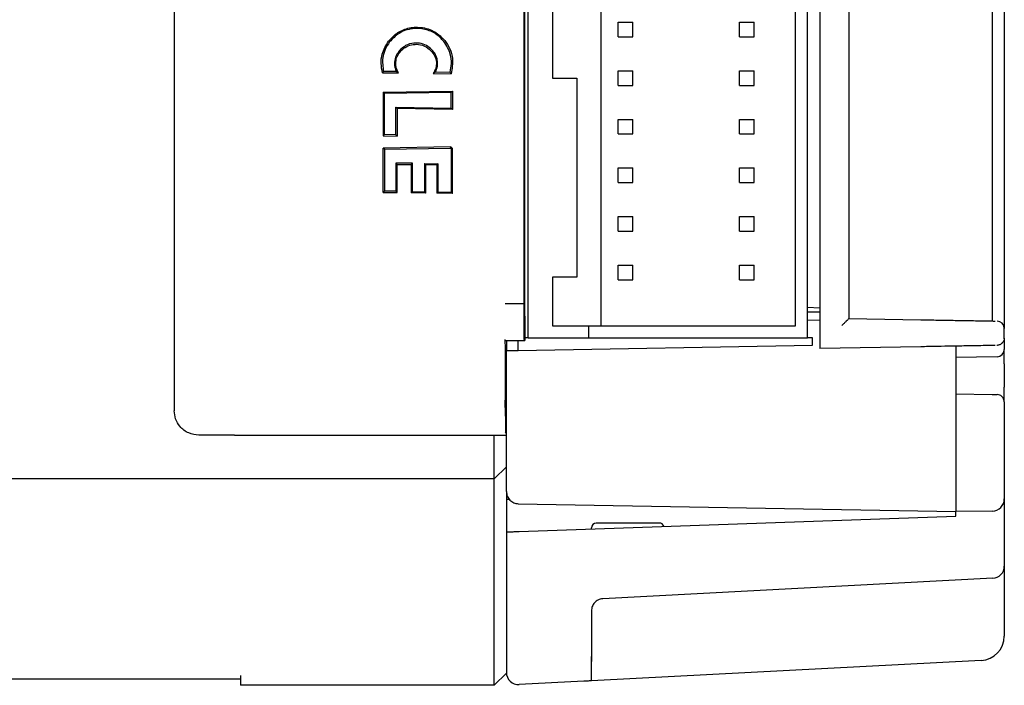
# Model space of a CAD drawing. Units: millimetres. Extents: x 0 to 850, y 0 to 594.
# Drawn here: x 617 to 658, y 466 to 494 of the extents above; entities that cross this region are included whole.
import ezdxf

# ---------------------------------------------------------------- set-up
doc = ezdxf.new("R2010")
doc.units = ezdxf.units.MM
doc.layers.add('OBJECT', color=7, linetype='Continuous', lineweight=30)

msp = doc.modelspace()

# ---------------------------------------------------------------- linework, layer by layer
at = {"layer": 'OBJECT'}
for p, q in [((623.4921, 510.8348), (623.4921, 477.5669)), ((650.0653, 508.0336), (650.0653, 480.3681)), ((638.0653, 480.5008), (638.0653, 507.9008)), ((649.5653, 480.5008), (649.5653, 507.9008)), ((641.0653, 481.0008), (641.0653, 507.4008)), ((649.0653, 481.0008), (649.0653, 507.4008)), ((657.1653, 507.2008), (657.1653, 481.2008)), ((657.6653, 507.5044), (657.6653, 480.8973)), ((637.8801, 506.9437), (637.8801, 481.458)), ((651.2652, 507.0979), (651.2652, 481.3038)), ((637.9214, 481.8928), (637.9214, 506.5089)), ((639.0652, 497.2008), (639.0652, 491.2008)), ((641.7653, 492.9008), (641.7653, 493.5008)), ((641.7653, 493.5008), (642.3653, 493.5008)), ((642.3653, 492.9008), (642.3653, 493.5008)), ((646.7653, 493.5008), (647.3653, 493.5008)), ((646.7653, 492.9008), (646.7653, 493.5008)), ((647.3653, 492.9008), (647.3653, 493.5008)), ((641.7653, 492.9008), (642.3653, 492.9008)), ((646.7653, 492.9008), (647.3653, 492.9008)), ((632.0655, 491.4235), (632.7289, 491.4133)), ((632.6364, 491.4678), (632.1056, 491.476)), ((634.1505, 491.3913), (634.8875, 491.38)), ((634.8474, 491.4337), (634.2439, 491.443)), ((641.7653, 491.5008), (642.3653, 491.5008)), ((641.7653, 490.9008), (641.7653, 491.5008)), ((642.3653, 490.9008), (642.3653, 491.5008)), ((646.7653, 491.5008), (647.3653, 491.5008)), ((646.7653, 490.9008), (646.7653, 491.5008)), ((647.3653, 490.9008), (647.3653, 491.5008)), ((639.0652, 491.2008), (640.0653, 491.2008)), ((640.0653, 491.2008), (640.0653, 483.0008)), ((632.0916, 490.6228), (634.9423, 490.6668)), ((632.0916, 490.6228), (632.0916, 488.825)), ((632.1439, 490.5706), (632.0916, 490.6228)), ((634.8883, 490.6129), (632.1439, 490.5706)), ((632.1439, 488.8773), (632.1439, 490.5706)), ((634.8883, 490.6129), (634.9423, 490.6668)), ((634.8883, 489.9685), (634.8883, 490.6129)), ((634.9423, 490.6668), (634.9423, 489.9146)), ((641.7653, 490.9008), (642.3653, 490.9008)), ((646.7653, 490.9008), (647.3653, 490.9008)), ((632.6082, 490.0037), (632.6622, 489.9498)), ((632.6082, 490.0037), (634.8883, 489.9685)), ((632.6082, 488.8701), (632.6082, 490.0037)), ((632.6622, 489.9498), (632.6622, 488.8162)), ((634.9423, 489.9146), (632.6622, 489.9498)), ((634.8883, 489.9685), (634.9423, 489.9146)), ((641.7653, 488.9008), (641.7653, 489.5008)), ((641.7653, 489.5008), (642.3653, 489.5008)), ((642.3653, 488.9008), (642.3653, 489.5008)), ((646.7653, 488.9008), (646.7653, 489.5008)), ((646.7653, 489.5008), (647.3653, 489.5008)), ((647.3653, 488.9008), (647.3653, 489.5008)), ((641.7653, 488.9008), (642.3653, 488.9008)), ((646.7653, 488.9008), (647.3653, 488.9008)), ((632.1439, 488.8773), (632.0916, 488.825)), ((632.0916, 488.825), (632.6622, 488.8162)), ((632.6082, 488.8701), (632.1439, 488.8773)), ((632.6082, 488.8701), (632.6622, 488.8162)), ((634.8835, 488.3658), (632.0916, 488.3228)), ((632.0916, 486.4953), (632.0916, 488.3228)), ((632.1439, 488.2705), (632.0916, 488.3228)), ((632.1439, 488.2705), (634.8614, 488.3124)), ((632.1439, 488.2705), (632.1439, 486.5476)), ((634.8614, 488.3124), (634.8835, 488.3658)), ((634.8614, 488.3124), (634.8883, 488.286)), ((634.9423, 488.3083), (634.8835, 488.3658)), ((634.8883, 488.286), (634.9423, 488.3083)), ((634.8883, 488.286), (634.8883, 486.5053)), ((634.9423, 486.4513), (634.9423, 488.3083)), ((632.6082, 487.7033), (632.6622, 487.6493)), ((633.2948, 487.6927), (632.6082, 487.7033)), ((632.6082, 487.7033), (632.6082, 486.5404)), ((633.2948, 487.6927), (633.2425, 487.6404)), ((633.2948, 486.5299), (633.2948, 487.6927)), ((633.7945, 487.685), (633.8484, 487.631)), ((633.7945, 487.685), (634.3562, 487.6763)), ((633.7945, 487.685), (633.7945, 486.5221)), ((634.3562, 487.6763), (634.3039, 487.624)), ((634.3562, 486.5135), (634.3562, 487.6763)), ((632.6622, 486.4865), (632.6622, 487.6493)), ((632.6622, 487.6493), (633.2425, 487.6404)), ((633.2425, 487.6404), (633.2425, 486.4776)), ((633.8484, 486.4682), (633.8484, 487.631)), ((634.3039, 487.624), (633.8484, 487.631)), ((634.3039, 487.624), (634.3039, 486.4612)), ((641.7653, 487.5008), (642.3653, 487.5008)), ((641.7653, 486.9008), (641.7653, 487.5008)), ((642.3653, 486.9008), (642.3653, 487.5008)), ((646.7653, 487.5008), (647.3653, 487.5008)), ((646.7653, 486.9008), (646.7653, 487.5008)), ((647.3653, 486.9008), (647.3653, 487.5008)), ((641.7653, 486.9008), (642.3653, 486.9008)), ((646.7653, 486.9008), (647.3653, 486.9008)), ((632.1439, 486.5476), (632.0916, 486.4953)), ((632.0916, 486.4953), (632.6622, 486.4865)), ((632.6082, 486.5404), (632.1439, 486.5476)), ((632.6082, 486.5404), (632.6622, 486.4865)), ((633.2948, 486.5299), (633.2425, 486.4776)), ((633.8484, 486.4682), (633.2425, 486.4776)), ((633.2948, 486.5299), (633.7945, 486.5221)), ((633.7945, 486.5221), (633.8484, 486.4682)), ((634.3562, 486.5135), (634.3039, 486.4612)), ((634.9423, 486.4513), (634.3039, 486.4612)), ((634.3562, 486.5135), (634.8883, 486.5053)), ((634.8883, 486.5053), (634.9423, 486.4513)), ((641.7653, 485.5008), (642.3653, 485.5008)), ((641.7653, 484.9008), (641.7653, 485.5008)), ((642.3653, 484.9008), (642.3653, 485.5008)), ((646.7653, 484.9008), (646.7653, 485.5008)), ((646.7653, 485.5008), (647.3653, 485.5008)), ((647.3653, 484.9008), (647.3653, 485.5008)), ((641.7653, 484.9008), (642.3653, 484.9008)), ((646.7653, 484.9008), (647.3653, 484.9008)), ((641.7653, 483.5008), (642.3653, 483.5008)), ((641.7653, 482.9008), (641.7653, 483.5008)), ((642.3653, 482.9008), (642.3653, 483.5008)), ((646.7653, 482.9008), (646.7653, 483.5008)), ((646.7653, 483.5008), (647.3653, 483.5008)), ((647.3653, 482.9008), (647.3653, 483.5008)), ((640.0653, 483.0008), (639.0652, 483.0008)), ((639.0652, 483.0008), (639.0652, 481.0008)), ((641.7653, 482.9008), (642.3653, 482.9008)), ((646.7653, 482.9008), (647.3653, 482.9008)), ((637.9171, 481.9013), (637.1171, 481.9013)), ((637.9214, 481.8928), (637.9171, 481.9013)), ((649.5653, 481.7633), (650.0653, 481.7371)), ((637.9214, 481.4014), (637.9214, 480.5008)), ((649.5653, 481.5756), (650.0653, 481.5754)), ((650.0653, 481.2245), (649.5653, 481.2286)), ((651.2652, 481.3038), (654.2263, 481.2521)), ((639.0652, 481.0008), (640.5653, 481.0008)), ((640.5653, 480.5008), (640.5653, 481.0008)), ((640.5653, 481.0008), (649.0653, 481.0008)), ((657.6653, 480.4957), (657.6653, 480.8973)), ((637.1, 480.4354), (637.1214, 480.3925)), ((637.1214, 480.3925), (637.9214, 480.3925)), ((637.1653, 480.3925), (637.1653, 479.9809)), ((637.6565, 479.9895), (637.6565, 480.3925)), ((637.8887, 480.458), (637.9214, 480.3925)), ((637.9214, 480.5008), (637.9214, 480.3925)), ((638.0653, 480.5008), (637.9214, 480.5008)), ((638.0653, 480.5008), (640.5653, 480.5008)), ((640.5653, 480.5008), (649.5653, 480.5008)), ((649.7653, 480.5008), (649.5653, 480.5008)), ((649.7653, 480.2008), (649.7653, 480.5008)), ((657.6653, 480.4957), (657.6653, 480.0306)), ((637.1653, 475.2008), (637.1653, 479.9809)), ((637.6565, 479.9895), (649.7653, 480.2008)), ((654.2263, 480.1408), (650.0653, 480.0682)), ((655.6653, 480.1659), (655.6653, 480.0008)), ((655.6653, 480.0008), (655.6653, 477.9008)), ((657.3705, 479.7306), (655.6653, 479.7008)), ((657.6653, 479.4307), (657.6653, 478.471)), ((655.6653, 478.2008), (657.1722, 478.1745)), ((623.4921, 477.5669), (623.4921, 477.498)), ((637.1214, 477.6367), (637.1214, 477.9358)), ((655.6653, 477.9008), (655.6653, 475.2008)), ((657.6653, 477.8711), (657.6653, 475.2008)), ((625.9712, 476.5008), (624.5045, 476.5008)), ((625.9712, 476.5008), (626.0153, 476.5052)), ((626.0153, 476.5052), (637.1653, 476.5052)), ((636.6653, 475.1135), (636.6653, 476.5052)), ((637.1653, 476.5663), (637.13, 476.6369)), ((636.6653, 474.7008), (637.1653, 475.2008)), ((636.6653, 474.7008), (636.6653, 475.1135)), ((657.6653, 475.2008), (657.6653, 473.8754)), ((626.2153, 474.7008), (571.8153, 474.7008)), ((636.6653, 474.7008), (626.2153, 474.7008)), ((636.6653, 470.7009), (636.6653, 474.7008)), ((637.1653, 474.1766), (637.1653, 470.7009)), ((637.1653, 473.8623), (637.2764, 473.8623)), ((637.6565, 473.6766), (655.6653, 473.3623)), ((657.6653, 473.8754), (657.6653, 471.1064)), ((637.6914, 472.5346), (655.6653, 473.1623)), ((657.1696, 473.3754), (655.6653, 473.3623)), ((655.6653, 473.1623), (655.6653, 473.3623)), ((640.6652, 472.6385), (640.6652, 472.6808)), ((643.4653, 472.8808), (640.8652, 472.8808)), ((657.6653, 471.1064), (657.6653, 468.2242)), ((636.6653, 468.7058), (636.6653, 470.7009)), ((637.1653, 470.7009), (637.1653, 468.7058)), ((657.1914, 470.607), (641.1391, 469.7658)), ((640.6652, 469.2665), (640.6652, 468.7058)), ((636.6653, 467.8964), (636.6653, 468.7058)), ((637.1653, 468.7058), (637.1653, 468.3011)), ((640.6652, 468.7058), (640.6652, 468.4289)), ((637.1653, 468.3011), (637.1653, 466.7723)), ((640.6652, 468.4289), (640.6652, 467.1784)), ((636.6653, 466.3437), (636.6653, 467.8964)), ((656.7176, 467.2255), (640.6652, 466.3843)), ((626.2153, 466.6016), (626.2153, 466.3437)), ((636.6653, 466.2008), (637.1653, 466.7008)), ((637.1653, 466.7723), (637.1653, 466.7008)), ((640.6652, 466.5631), (640.6652, 466.7211)), ((626.2153, 466.4508), (571.8153, 466.4508)), ((626.2153, 466.3437), (626.2153, 466.2008)), ((636.6653, 466.2008), (626.2153, 466.2008)), ((636.6653, 466.2008), (636.6653, 466.3437)), ((640.3559, 466.3681), (637.6914, 466.2284))]:
    msp.add_line(p, q, dxfattribs=at)
for centre, radius, start, end in [((657.3653, 480.8973), 0.3, 0, 89), ((657.3653, 480.4957), 0.3, 354.60578, 360), ((657.3653, 480.0306), 0.3, 271, 0), ((657.3653, 477.8711), 0.3, 48.15753, 89), ((657.3653, 477.8711), 0.3, 0, 29.3688), ((657.1653, 473.8754), 0.5, 270.5, 0), ((640.8653, 472.6808), 0.2, 90, 180), ((643.4653, 472.6808), 0.2, 18.07298, 90), ((657.1653, 471.1064), 0.5, 273, 0), ((656.6653, 468.2242), 1, 273, 0), ((637.6653, 466.7277), 0.5, 180.00004, 273)]:
    msp.add_arc(centre, radius, start, end, dxfattribs=at)
for points, knots in [([(632.314, 492.7237), (632.4194, 492.8371), (632.6412, 493.0757), (633.1133, 493.2815), (633.6674, 493.3228), (634.2284, 493.152), (634.5041, 492.8764), (634.6347, 492.7459)], [0, 0, 0, 0, 0.173368, 0.3648764, 0.5648296, 0.7938675, 1, 1, 1, 1]), ([(634.5925, 492.7127), (634.4888, 492.82), (634.2706, 493.0459), (633.8119, 493.2356), (633.277, 493.2652), (632.7395, 493.0902), (632.4788, 492.8195), (632.3554, 492.6914)], [0, 0, 0, 0, 0.1733811, 0.3648956, 0.5648543, 0.7938816, 1, 1, 1, 1]), ([(632.0655, 491.4235), (632.0405, 491.5477), (631.9896, 491.7994), (632.0409, 492.2638), (632.211, 492.5501), (632.314, 492.7237)], [0, 0, 0, 0, 0.27719025, 0.5619428, 1, 1, 1, 1]), ([(632.3554, 492.6914), (632.2905, 492.5922), (632.1591, 492.3913), (632.0388, 491.9718), (632.0804, 491.6631), (632.1056, 491.476)], [0, 0, 0, 0, 0.2776097, 0.5621405, 1, 1, 1, 1]), ([(634.1392, 492.3234), (634.0746, 492.3876), (633.9395, 492.5221), (633.6623, 492.6363), (633.3403, 492.6593), (633.0126, 492.5656), (632.8453, 492.411), (632.7656, 492.3374)], [0, 0, 0, 0, 0.1746328, 0.3657123, 0.5643364, 0.7925319, 1, 1, 1, 1]), ([(632.8059, 492.3018), (632.8679, 492.3611), (632.9977, 492.4853), (633.261, 492.5877), (633.5648, 492.6032), (633.8717, 492.5085), (634.0263, 492.3595), (634.0998, 492.2886)], [0, 0, 0, 0, 0.1746266, 0.3657173, 0.5643785, 0.792575, 1, 1, 1, 1]), ([(634.8474, 491.4337), (634.8724, 491.5561), (634.923, 491.8045), (634.8694, 492.2631), (634.697, 492.543), (634.5925, 492.7127)], [0, 0, 0, 0, 0.2770506, 0.5620343, 1, 1, 1, 1]), ([(634.6347, 492.7459), (634.7091, 492.6353), (634.8601, 492.4109), (634.9899, 491.9349), (634.9261, 491.5892), (634.8875, 491.38)], [0, 0, 0, 0, 0.27714743, 0.56249296, 1, 1, 1, 1]), ([(632.7656, 492.3374), (632.7135, 492.2691), (632.6068, 492.1295), (632.5508, 491.8853), (632.5611, 491.6572), (632.6116, 491.53), (632.6364, 491.4678)], [0, 0, 0, 0, 0.2745567, 0.5614963, 0.7856374, 1, 1, 1, 1]), ([(632.7289, 491.4133), (632.6889, 491.4917), (632.6068, 491.653), (632.6067, 491.9125), (632.6766, 492.1375), (632.7636, 492.2481), (632.8059, 492.3018)], [0, 0, 0, 0, 0.27315, 0.5615698, 0.7867168, 1, 1, 1, 1]), ([(632.7656, 492.3374), (632.7732, 492.3307), (632.7866, 492.3189), (632.8, 492.307), (632.8059, 492.3018)], [0, 0, 0, 0, 0.5600082, 1, 1, 1, 1]), ([(634.1392, 492.3234), (634.1318, 492.3169), (634.1187, 492.3053), (634.1056, 492.2937), (634.0998, 492.2886)], [0, 0, 0, 0, 0.5600017, 1, 1, 1, 1]), ([(634.0998, 492.2886), (634.1516, 492.2164), (634.2581, 492.0678), (634.296, 491.8083), (634.2577, 491.5732), (634.1855, 491.4508), (634.1505, 491.3913)], [0, 0, 0, 0, 0.27306379, 0.56177005, 0.78701028, 1, 1, 1, 1]), ([(634.2439, 491.443), (634.2772, 491.5231), (634.3454, 491.6871), (634.3354, 491.9403), (634.264, 492.1598), (634.1801, 492.2697), (634.1392, 492.3234)], [0, 0, 0, 0, 0.2741833, 0.5612702, 0.7856284, 1, 1, 1, 1]), ([(632.1056, 491.476), (632.098, 491.4662), (632.0845, 491.4487), (632.0713, 491.4312), (632.0655, 491.4235)], [0, 0, 0, 0, 0.56000877, 1, 1, 1, 1]), ([(632.6364, 491.4678), (632.6528, 491.4576), (632.6822, 491.4393), (632.7146, 491.4212), (632.7289, 491.4133)], [0, 0, 0, 0, 0.5600069, 1, 1, 1, 1]), ([(634.2439, 491.443), (634.2273, 491.4333), (634.1977, 491.416), (634.1649, 491.3989), (634.1505, 491.3913)], [0, 0, 0, 0, 0.5600001, 1, 1, 1, 1]), ([(634.8474, 491.4337), (634.855, 491.4237), (634.8685, 491.4058), (634.8817, 491.3879), (634.8875, 491.38)], [0, 0, 0, 0, 0.560003, 1, 1, 1, 1]), ([(637.9214, 481.4014), (637.9214, 481.4715), (637.9212, 481.6173), (637.9201, 481.784), (637.9186, 481.8824), (637.9176, 481.8952), (637.9171, 481.9013)], [0, 0, 0, 0, 0.2704777, 0.5623673, 0.7895145, 1, 1, 1, 1]), ([(637.8801, 481.458), (637.8802, 481.3177), (637.8805, 481.0259), (637.8829, 480.6927), (637.8857, 480.4959), (637.8877, 480.4704), (637.8887, 480.458)], [0, 0, 0, 0, 0.2701021, 0.5618831, 0.7892131, 1, 1, 1, 1]), ([(651.2652, 481.3038), (651.2629, 481.301), (651.2579, 481.2951), (651.2181, 481.2546), (651.1538, 481.1902), (651.068, 481.105), (651.0028, 481.0408), (650.9705, 481.009)], [0, 0, 0, 0, 0.1477217, 0.3178876, 0.512038, 0.7587327, 1, 1, 1, 1]), ([(654.2263, 481.2521), (654.357, 481.2499), (654.5904, 481.2458), (654.8186, 481.2418), (654.9191, 481.2401)], [0, 0, 0, 0, 0.5599739, 1, 1, 1, 1]), ([(654.9191, 481.2401), (655.1674, 481.2357), (655.611, 481.228), (655.9877, 481.2214), (656.1535, 481.2185)], [0, 0, 0, 0, 0.5599961, 1, 1, 1, 1]), ([(656.1535, 481.2185), (656.2652, 481.2166), (656.4647, 481.2131), (656.63, 481.2102), (656.7027, 481.2089)], [0, 0, 0, 0, 0.55998909, 1, 1, 1, 1]), ([(656.7027, 481.2089), (656.8498, 481.2064), (657.1125, 481.2018), (657.2373, 481.1996), (657.2921, 481.1986)], [0, 0, 0, 0, 0.5600085, 1, 1, 1, 1]), ([(637.1, 480.4354), (637.103, 480.3862), (637.1094, 480.2837), (637.1165, 479.6074), (637.1207, 478.7738), (637.1212, 478.2079), (637.1214, 477.9358)], [0, 0, 0, 0, 0.27048599, 0.56237814, 0.78951993, 1, 1, 1, 1]), ([(657.6639, 480.4675), (657.6575, 480.4346), (657.6456, 480.3736), (657.5948, 480.3022), (657.5387, 480.2534), (657.4841, 480.2227), (657.4267, 480.2021), (657.387, 480.1978), (657.3679, 480.1958)], [0, 0, 0, 0, 0.2688282, 0.4986553, 0.6429481, 0.7730046, 0.8910879, 1, 1, 1, 1]), ([(637.1653, 479.9809), (637.1726, 479.9816), (637.1873, 479.9831), (637.3005, 479.9852), (637.4626, 479.9873), (637.5919, 479.9888), (637.6565, 479.9895)], [0, 0, 0, 0, 0.2499997, 0.5000101, 0.7499934, 1, 1, 1, 1]), ([(650.0653, 480.3681), (650.0653, 480.3256), (650.0653, 480.2372), (650.0653, 480.1366), (650.0653, 480.078), (650.0653, 480.0714), (650.0653, 480.0682)], [0, 0, 0, 0, 0.2702741, 0.5624256, 0.7897269, 1, 1, 1, 1]), ([(654.9191, 480.1529), (654.791, 480.1507), (654.5623, 480.1467), (654.329, 480.1426), (654.2263, 480.1408)], [0, 0, 0, 0, 0.56000483, 1, 1, 1, 1]), ([(656.1535, 480.1745), (655.9401, 480.1707), (655.559, 480.1641), (655.1146, 480.1563), (654.9191, 480.1529)], [0, 0, 0, 0, 0.5600034, 1, 1, 1, 1]), ([(656.7027, 480.184), (656.6092, 480.1824), (656.4424, 480.1795), (656.2417, 480.176), (656.1535, 480.1745)], [0, 0, 0, 0, 0.559999, 1, 1, 1, 1]), ([(657.2921, 480.1943), (657.2187, 480.1931), (657.0877, 480.1908), (656.8203, 480.1861), (656.7027, 480.184)], [0, 0, 0, 0, 0.5599963, 1, 1, 1, 1]), ([(657.3679, 480.1958), (657.3662, 480.1957), (657.3632, 480.1956), (657.3602, 480.1955), (657.3589, 480.1955)], [0, 0, 0, 0, 0.5601133, 1, 1, 1, 1]), ([(657.6653, 479.4307), (657.6653, 479.5157), (657.6653, 479.6926), (657.6653, 479.8938), (657.6653, 480.0109), (657.6653, 480.0242), (657.6653, 480.0306)], [0, 0, 0, 0, 0.2702746, 0.5624264, 0.7897234, 1, 1, 1, 1]), ([(657.6653, 477.8711), (657.6653, 477.8817), (657.6653, 477.9037), (657.6653, 478.066), (657.6653, 478.2678), (657.6653, 478.4051), (657.6653, 478.471)], [0, 0, 0, 0, 0.27027478, 0.56242365, 0.78972307, 1, 1, 1, 1]), ([(657.1722, 478.1745), (657.2004, 478.1741), (657.259, 478.173), (657.3254, 478.1719), (657.364, 478.1712), (657.3684, 478.1711), (657.3705, 478.1711)], [0, 0, 0, 0, 0.2703461, 0.5624273, 0.7896476, 1, 1, 1, 1]), ([(657.6555, 477.8712), (657.6549, 477.8988), (657.6536, 477.9557), (657.6185, 478.0364), (657.5606, 478.1064), (657.5063, 478.1346), (657.4794, 478.1485)], [0, 0, 0, 0, 0.23700525, 0.48940454, 0.74749395, 1, 1, 1, 1]), ([(637.1214, 477.6367), (637.1216, 477.4965), (637.1219, 477.2049), (637.1242, 476.8716), (637.1271, 476.6748), (637.129, 476.6492), (637.13, 476.6369)], [0, 0, 0, 0, 0.2704781, 0.5623662, 0.7895127, 1, 1, 1, 1]), ([(624.5045, 476.5008), (624.361, 476.5183), (624.0635, 476.5546), (623.7235, 476.8234), (623.5254, 477.1595), (623.5029, 477.3882), (623.4921, 477.498)], [0, 0, 0, 0, 0.2722569, 0.5648133, 0.7911056, 1, 1, 1, 1]), ([(637.1653, 474.1766), (637.1653, 474.1812), (637.1653, 474.1901), (637.1653, 474.2708), (637.1653, 474.4031), (637.1653, 474.6013), (637.1653, 474.8701), (637.1653, 475.0902), (637.1653, 475.2008)], [0, 0, 0, 0, 0.1522518, 0.2958857, 0.4394507, 0.5915085, 0.794764, 1, 1, 1, 1]), ([(655.6653, 475.2008), (655.6653, 474.96), (655.6653, 474.4782), (655.6653, 473.8706), (655.6653, 473.4454), (655.6653, 473.39), (655.6653, 473.3623)], [0, 0, 0, 0, 0.24999977, 0.49999996, 0.74999915, 1, 1, 1, 1]), ([(637.1653, 474.1766), (637.1726, 474.1118), (637.1873, 473.9822), (637.3005, 473.8181), (637.4626, 473.7021), (637.5919, 473.6851), (637.6565, 473.6766)], [0, 0, 0, 0, 0.25000148, 0.50001131, 0.74999398, 1, 1, 1, 1]), ([(637.1653, 472.5163), (637.1692, 472.5164), (637.1775, 472.5167), (637.2458, 472.5191), (637.3603, 472.5231), (637.5163, 472.5285), (637.6347, 472.5326), (637.6914, 472.5346)], [0, 0, 0, 0, 0.1760765, 0.366623, 0.5637049, 0.7909397, 1, 1, 1, 1]), ([(641.1391, 469.7658), (641.1011, 469.7612), (641.0294, 469.7527), (640.9116, 469.7039), (640.7886, 469.6109), (640.6856, 469.4547), (640.6719, 469.3281), (640.6652, 469.2665)], [0, 0, 0, 0, 0.1517447, 0.2860198, 0.5016119, 0.7572456, 1, 1, 1, 1]), ([(640.6652, 467.1784), (640.6652, 467.2163), (640.6652, 467.284), (640.6652, 467.3527), (640.6652, 467.3829)], [0, 0, 0, 0, 0.5599329, 1, 1, 1, 1]), ([(640.6652, 466.7211), (640.6653, 466.7888), (640.6653, 466.9262), (640.6653, 467.0935), (640.6652, 467.1784)], [0, 0, 0, 0, 0.4927706, 1, 1, 1, 1]), ([(640.6652, 466.3843), (640.6026, 466.381), (640.4906, 466.3751), (640.3971, 466.3702), (640.3559, 466.3681)], [0, 0, 0, 0, 0.559596, 1, 1, 1, 1]), ([(640.6652, 466.3843), (640.6653, 466.3927), (640.6653, 466.409), (640.6653, 466.5126), (640.6652, 466.5631)], [0, 0, 0, 0, 0.5133296, 1, 1, 1, 1])]:
    msp.add_open_spline(points, degree=3, knots=knots, dxfattribs=at)

doc.saveas('drawing.dxf')
